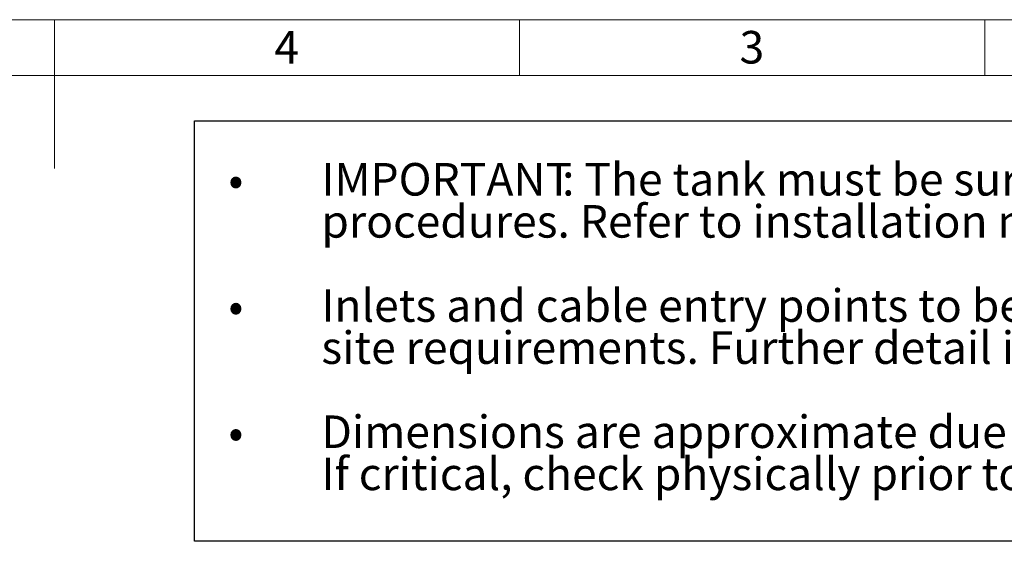
# Model space of a CAD drawing. Units: millimetres. Extents: x 112 to 11648, y 112 to 8204.
# Drawn here: x 5776 to 8739, y 6633 to 8204 of the extents above; entities that cross this region are included whole.
import ezdxf

# ---------------------------------------------------------------- set-up
doc = ezdxf.new("R2010")
doc.units = ezdxf.units.MM
doc.header["$LTSCALE"] = 28
doc.linetypes.add('SLD-Solid', pattern=[0])
doc.layers.add('FORMAT', color=7, linetype='SLD-Solid')
doc.layers.add('SHEET_FORMAT_LINES', color=8, linetype='SLD-Solid')
doc.styles.add('SLDTEXTSTYLE0', font='GOTHIC.TTF', dxfattribs={"width": 0.913})
doc.styles.add('SLDTEXTSTYLE1', font='GOTHIC.TTF', dxfattribs={"width": 0.913, "bigfont": 'bigfont'})

# ---------------------------------------------------------------- blocks, each defined once
blk = doc.blocks.new('SW_NOTE_0_4')
at = {"layer": 'FORMAT', "color": 0}
for p, q in [((-381.5, -1014), (-381.5, 252)), ((-381.5, 252), (4630, 252)), ((4630, 252), (4630, -1014)), ((4630, -1014), (-381.5, -1014))]:
    blk.add_line(p, q, dxfattribs=at)
at = {"layer": 'FORMAT', "color": 0, "char_height": 98, "attachment_point": 1}
for s, insert, style in [('IMPORTANT', (0, 125.2), 'SLDTEXTSTYLE0'), (': The tank must be surrounded in concrete as per installation ', (724.4, 125.2), 'SLDTEXTSTYLE0'), ('•', (-280, 125.2), 'SLDTEXTSTYLE1'), ('procedures. Refer to installation manual available from Dutypoint Ltd.', (0, -1.5), 'SLDTEXTSTYLE0'), ('Inlets and cable entry points to be formed in the correct positions to suit ', (0, -255), 'SLDTEXTSTYLE0'), ('•', (-280, -255), 'SLDTEXTSTYLE1'), ('site requirements. Further detail is available in the installation manual', (0, -381.7), 'SLDTEXTSTYLE0'), ('Dimensions are approximate due to manufacturing tolerances. ', (0, -635.1), 'SLDTEXTSTYLE0'), ('•', (-280, -635.1), 'SLDTEXTSTYLE1'), ('If critical, check physically prior to installation.', (0, -761.9), 'SLDTEXTSTYLE0')]:
    blk.add_mtext(s, dxfattribs=dict(at, insert=insert, style=style))

msp = doc.modelspace()

# ---------------------------------------------------------------- linework, layer by layer
at = {"layer": 'SHEET_FORMAT_LINES', "color": 7, "linetype": 'SLD-Solid', "lineweight": 18}
for p, q in [((112, 8204), (11648, 8204)), ((5880, 8036), (5880, 8204)), ((7280, 8036), (7280, 8204)), ((8680, 8036), (8680, 8204)), ((5880, 8176), (5880, 7756)), ((280, 8036), (11480, 8036))]:
    msp.add_line(p, q, dxfattribs=at)

# ---------------------------------------------------------------- block references
at = {"layer": 'FORMAT', "color": 7}
msp.add_blockref('SW_NOTE_0_4', (6683.5, 7647.1), dxfattribs=at)

# ---------------------------------------------------------------- texts
at = {"layer": 'SHEET_FORMAT_LINES', "char_height": 98, "attachment_point": 2, "style": 'SLDTEXTSTYLE0'}
for s, insert in [('4', (6579, 8170)), ('3', (7979, 8170))]:
    msp.add_mtext(s, dxfattribs=dict(at, insert=insert))

doc.saveas('drawing.dxf')
